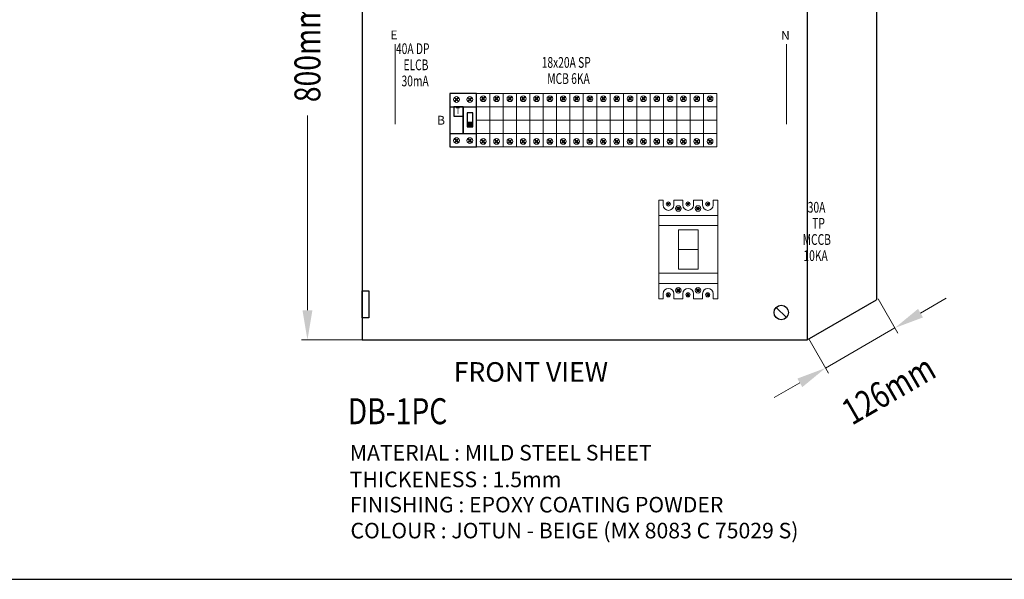
# Model space of a CAD drawing. Units: inches. Extents: x -15604 to 251471, y 189641 to 536085.
# Drawn here: x -6118 to 3367, y 334794 to 340185 of the extents above; entities that cross this region are included whole.
import ezdxf
from ezdxf.enums import TextEntityAlignment as Align

# ---------------------------------------------------------------- set-up
doc = ezdxf.new("R2010")
doc.units = ezdxf.units.IN
doc.header["$LTSCALE"] = 200
doc.header["$MEASUREMENT"] = 0
doc.linetypes.add('HIDDEN', pattern=[0.375, 0.25, -0.125])
for name, color, linetype in [('110', 110, 'Continuous'), ('HL', 3, 'Continuous'), ('SCREW', 7, 'Continuous'), ('TBLK', 8, 'Continuous'), ('TEXT', 7, 'Continuous')]:
    doc.layers.add(name, color=color, linetype=linetype)
doc.styles.add('ROMANS', font='romans.shx', dxfattribs={"width": 0.8})
doc.styles.add('ROMANS 0.7', font='romans.shx', dxfattribs={"width": 0.7})
doc.styles.add('ROMANS 0.8', font='romans.shx', dxfattribs={"width": 0.8})

msp = doc.modelspace()

# ---------------------------------------------------------------- hatches: boundary and pattern name
at = {"layer": 'TEXT'}
msp.add_hatch(color=3, dxfattribs=at).paths.add_polyline_path([(-1808.4, 339153.9), (-1753.1, 339153.9), (-1753.1, 339192.9), (-1808.4, 339192.9)])

# ---------------------------------------------------------------- linework, layer by layer
at = {"lineweight": 20}
for p, q in [((-2502.7, 339948.8), (-2502.7, 339178.7)), ((1268.5, 339948.8), (1268.5, 339178.7)), ((-1717.2, 339089.3), (-1717.2, 339346.4)), ((-1717.2, 339346.4), (-1588.7, 339346.4)), ((-1588.7, 339346.4), (-1588.7, 339089.3)), ((-1588.7, 339089.3), (-1588.7, 339346.4)), ((-1588.7, 339346.4), (-1460.1, 339346.4)), ((-1460.1, 339089.3), (-1460.1, 339346.4)), ((-1460.1, 339346.4), (-1331.5, 339346.4)), ((-1460.1, 339346.4), (-1460.1, 339089.3)), ((-1331.5, 339089.3), (-1331.5, 339346.4)), ((-1331.5, 339346.4), (-1203, 339346.4)), ((-1331.5, 339346.4), (-1331.5, 339089.3)), ((-1203, 339346.4), (-1203, 339089.3)), ((-1203, 339089.3), (-1203, 339346.4)), ((-1203, 339346.4), (-1074.4, 339346.4)), ((-1074.4, 339089.3), (-1074.4, 339346.4)), ((-1074.4, 339346.4), (-945.9, 339346.4)), ((-1074.4, 339346.4), (-1074.4, 339089.3)), ((-945.9, 339089.3), (-945.9, 339346.4)), ((-945.9, 339346.4), (-817.3, 339346.4)), ((-945.9, 339346.4), (-945.9, 339089.3)), ((-817.3, 339346.4), (-817.3, 339089.3)), ((-817.3, 339089.3), (-817.3, 339346.4)), ((-817.3, 339346.4), (-688.7, 339346.4)), ((-688.7, 339089.3), (-688.7, 339346.4)), ((-688.7, 339346.4), (-560.2, 339346.4)), ((-688.7, 339346.4), (-688.7, 339089.3)), ((-560.2, 339346.4), (-560.2, 339089.3)), ((-560.2, 339089.3), (-560.2, 339346.4)), ((-560.2, 339346.4), (-431.6, 339346.4)), ((-431.6, 339089.3), (-431.6, 339346.4)), ((-431.6, 339346.4), (-303, 339346.4)), ((-431.6, 339346.4), (-431.6, 339089.3)), ((-303, 339346.4), (-303, 339089.3)), ((-303, 339089.3), (-303, 339346.4)), ((-303, 339346.4), (-174.5, 339346.4)), ((-174.5, 339089.3), (-174.5, 339346.4)), ((-174.5, 339346.4), (-45.9, 339346.4)), ((-174.5, 339346.4), (-174.5, 339089.3)), ((-45.9, 339346.4), (-45.9, 339089.3)), ((-45.9, 339089.3), (-45.9, 339346.4)), ((-45.9, 339346.4), (82.6, 339346.4)), ((82.6, 339089.3), (82.6, 339346.4)), ((82.6, 339346.4), (211.2, 339346.4)), ((82.6, 339346.4), (82.6, 339089.3)), ((211.2, 339346.4), (211.2, 339089.3)), ((211.2, 339089.3), (211.2, 339346.4)), ((211.2, 339346.4), (339.8, 339346.4)), ((339.8, 339089.3), (339.8, 339346.4)), ((339.8, 339346.4), (468.3, 339346.4)), ((339.8, 339346.4), (339.8, 339089.3)), ((468.3, 339346.4), (468.3, 339089.3)), ((468.3, 339089.3), (468.3, 339346.4)), ((468.3, 339346.4), (596.9, 339346.4)), ((596.9, 339346.4), (596.9, 339089.3)), ((-1588.7, 339217.8), (-1717.2, 339217.8)), ((-1460.1, 339217.8), (-1588.7, 339217.8)), ((-1331.5, 339217.8), (-1460.1, 339217.8)), ((-1203, 339217.8), (-1331.5, 339217.8)), ((-1074.4, 339217.8), (-1203, 339217.8)), ((-945.9, 339217.8), (-1074.4, 339217.8)), ((-817.3, 339217.8), (-945.9, 339217.8)), ((-688.7, 339217.8), (-817.3, 339217.8)), ((-560.2, 339217.8), (-688.7, 339217.8)), ((-431.6, 339217.8), (-560.2, 339217.8)), ((-303, 339217.8), (-431.6, 339217.8)), ((-174.5, 339217.8), (-303, 339217.8)), ((-45.9, 339217.8), (-174.5, 339217.8)), ((82.6, 339217.8), (-45.9, 339217.8)), ((211.2, 339217.8), (82.6, 339217.8)), ((339.8, 339217.8), (211.2, 339217.8)), ((468.3, 339217.8), (339.8, 339217.8)), ((596.9, 339217.8), (468.3, 339217.8)), ((-1588.7, 339089.3), (-1717.2, 339089.3)), ((-1460.1, 339089.3), (-1588.7, 339089.3)), ((-1331.5, 339089.3), (-1460.1, 339089.3)), ((-1203, 339089.3), (-1331.5, 339089.3)), ((-1074.4, 339089.3), (-1203, 339089.3)), ((-945.9, 339089.3), (-1074.4, 339089.3)), ((-817.3, 339089.3), (-945.9, 339089.3)), ((-688.7, 339089.3), (-817.3, 339089.3)), ((-560.2, 339089.3), (-688.7, 339089.3)), ((-431.6, 339089.3), (-560.2, 339089.3)), ((-303, 339089.3), (-431.6, 339089.3)), ((-174.5, 339089.3), (-303, 339089.3)), ((-45.9, 339089.3), (-174.5, 339089.3)), ((82.6, 339089.3), (-45.9, 339089.3)), ((211.2, 339089.3), (82.6, 339089.3)), ((339.8, 339089.3), (211.2, 339089.3)), ((468.3, 339089.3), (339.8, 339089.3)), ((596.9, 339089.3), (468.3, 339089.3)), ((417, 338161.9), (227.1, 338161.9)), ((227.1, 338161.9), (227.1, 337782.3)), ((417, 337782.3), (417, 338161.9)), ((417, 337972.1), (227.1, 337972.1)), ((227.1, 337782.3), (417, 337782.3))]:
    msp.add_line(p, q, dxfattribs=at)
at = {"layer": '110', "color": 51}
for p, q in [((2134.6, 343199.7), (2134.6, 337485.8)), ((-2818.8, 342814), (-2818.8, 337100.1)), ((1466.6, 342814), (1466.6, 337100.1)), ((-2818.8, 337571.5), (-2754.5, 337571.5)), ((-2818.8, 337314.4), (-2818.8, 337571.5)), ((-2754.5, 337571.5), (-2754.5, 337314.4)), ((1466.6, 337100.1), (2134.6, 337485.8)), ((-2754.5, 337314.4), (-2818.8, 337314.4)), ((-2818.8, 337100.1), (1466.6, 337100.1)), ((-2818.8, 337100.1), (1466.6, 337100.1))]:
    msp.add_line(p, q, dxfattribs=at)
at = {"layer": '110', "lineweight": 20}
for p, q in [((-3346.5, 337385.8), (-3346.5, 339261.9)), ((-2540.3, 337100.1), (-3403.6, 337100.1))]:
    msp.add_line(p, q, dxfattribs=at)
at = {"layer": '110', "color": 200, "lineweight": 20}
for p, q in [((2150.9, 337495.1), (2341, 337165.9)), ((2559.8, 337358.2), (2807.2, 337501)), ((1644.4, 336829.6), (2312.4, 337215.3)), ((1482.9, 337109.4), (1672.9, 336780.2)), ((1397, 336686.8), (1149.5, 336544))]:
    msp.add_line(p, q, dxfattribs=at)
for points in [[(2536, 337399.4), (2583.6, 337316.9), (2312.4, 337215.3)], [(1373.1, 336728), (1420.8, 336645.6), (1644.4, 336829.6)]]:
    msp.add_solid(points, dxfattribs=at)
at = {"layer": '110'}
msp.add_solid([(-3394.1, 337385.8), (-3298.9, 337385.8), (-3346.5, 337100.1)], dxfattribs=at)
at = {"layer": 'HL', "linetype": 'HIDDEN', "ltscale": 40}
for p, q in [((-1717.2, 339474.9), (-1974.4, 339474.9)), ((-1974.4, 339474.9), (-1974.4, 338960.7)), ((-1717.2, 338960.7), (-1717.2, 339474.9)), ((-1974.4, 338960.7), (-1717.2, 338960.7))]:
    msp.add_line(p, q, dxfattribs=at)
at = {"layer": 'HL', "linetype": 'HIDDEN', "lineweight": 20, "ltscale": 40}
for p, q in [((-1588.7, 339474.9), (-1717.2, 339474.9)), ((-1717.2, 339474.9), (-1717.2, 338960.7)), ((-1588.7, 338960.7), (-1588.7, 339474.9)), ((-1460.1, 339474.9), (-1588.7, 339474.9)), ((-1588.7, 339474.9), (-1588.7, 338960.7)), ((-1331.5, 339474.9), (-1460.1, 339474.9)), ((-1460.1, 339474.9), (-1460.1, 338960.7)), ((-1460.1, 338960.7), (-1460.1, 339474.9)), ((-1203, 339474.9), (-1331.5, 339474.9)), ((-1331.5, 339474.9), (-1331.5, 338960.7)), ((-1331.5, 338960.7), (-1331.5, 339474.9)), ((-1203, 338960.7), (-1203, 339474.9)), ((-1074.4, 339474.9), (-1203, 339474.9)), ((-1203, 339474.9), (-1203, 338960.7)), ((-945.9, 339474.9), (-1074.4, 339474.9)), ((-1074.4, 339474.9), (-1074.4, 338960.7)), ((-1074.4, 338960.7), (-1074.4, 339474.9)), ((-817.3, 339474.9), (-945.9, 339474.9)), ((-945.9, 339474.9), (-945.9, 338960.7)), ((-945.9, 338960.7), (-945.9, 339474.9)), ((-817.3, 338960.7), (-817.3, 339474.9)), ((-688.7, 339474.9), (-817.3, 339474.9)), ((-817.3, 339474.9), (-817.3, 338960.7)), ((-560.2, 339474.9), (-688.7, 339474.9)), ((-688.7, 339474.9), (-688.7, 338960.7)), ((-688.7, 338960.7), (-688.7, 339474.9)), ((-560.2, 338960.7), (-560.2, 339474.9)), ((-431.6, 339474.9), (-560.2, 339474.9)), ((-560.2, 339474.9), (-560.2, 338960.7)), ((-303, 339474.9), (-431.6, 339474.9)), ((-431.6, 339474.9), (-431.6, 338960.7)), ((-431.6, 338960.7), (-431.6, 339474.9)), ((-303, 338960.7), (-303, 339474.9)), ((-174.5, 339474.9), (-303, 339474.9)), ((-303, 339474.9), (-303, 338960.7)), ((-45.9, 339474.9), (-174.5, 339474.9)), ((-174.5, 339474.9), (-174.5, 338960.7)), ((-174.5, 338960.7), (-174.5, 339474.9)), ((-45.9, 338960.7), (-45.9, 339474.9)), ((82.6, 339474.9), (-45.9, 339474.9)), ((-45.9, 339474.9), (-45.9, 338960.7)), ((211.2, 339474.9), (82.6, 339474.9)), ((82.6, 339474.9), (82.6, 338960.7)), ((82.6, 338960.7), (82.6, 339474.9)), ((211.2, 338960.7), (211.2, 339474.9)), ((339.8, 339474.9), (211.2, 339474.9)), ((211.2, 339474.9), (211.2, 338960.7)), ((468.3, 339474.9), (339.8, 339474.9)), ((339.8, 339474.9), (339.8, 338960.7)), ((339.8, 338960.7), (339.8, 339474.9)), ((468.3, 338960.7), (468.3, 339474.9)), ((596.9, 339474.9), (468.3, 339474.9)), ((468.3, 339474.9), (468.3, 338960.7)), ((596.9, 338960.7), (596.9, 339474.9)), ((-1717.2, 338960.7), (-1588.7, 338960.7)), ((-1588.7, 338960.7), (-1460.1, 338960.7)), ((-1460.1, 338960.7), (-1331.5, 338960.7)), ((-1331.5, 338960.7), (-1203, 338960.7)), ((-1203, 338960.7), (-1074.4, 338960.7)), ((-1074.4, 338960.7), (-945.9, 338960.7)), ((-945.9, 338960.7), (-817.3, 338960.7)), ((-817.3, 338960.7), (-688.7, 338960.7)), ((-688.7, 338960.7), (-560.2, 338960.7)), ((-560.2, 338960.7), (-431.6, 338960.7)), ((-431.6, 338960.7), (-303, 338960.7)), ((-303, 338960.7), (-174.5, 338960.7)), ((-174.5, 338960.7), (-45.9, 338960.7)), ((-45.9, 338960.7), (82.6, 338960.7)), ((82.6, 338960.7), (211.2, 338960.7)), ((211.2, 338960.7), (339.8, 338960.7)), ((339.8, 338960.7), (468.3, 338960.7)), ((468.3, 338960.7), (596.9, 338960.7))]:
    msp.add_line(p, q, dxfattribs=at)
at = {"layer": 'HL', "color": 3, "lineweight": 20, "ltscale": 100}
for p, q in [((37.3, 338446.7), (81, 338446.7)), ((81, 338446.7), (81, 338398.9)), ((182.6, 338398.9), (182.6, 338446.7)), ((182.6, 338446.7), (270.6, 338446.7)), ((270.6, 338446.7), (270.6, 338398.9)), ((372.2, 338398.9), (372.2, 338446.7)), ((372.2, 338446.7), (460.9, 338446.7)), ((460.9, 338446.7), (460.9, 338398.9)), ((562.5, 338398.9), (562.5, 338446.7)), ((562.5, 338446.7), (606.8, 338446.7)), ((81, 337497.5), (37.3, 337497.5)), ((81, 337545.3), (81, 337497.5)), ((182.6, 337497.5), (182.6, 337545.3)), ((270.6, 337497.5), (182.6, 337497.5)), ((270.6, 337545.3), (270.6, 337497.5)), ((372.2, 337497.5), (372.2, 337545.3)), ((460.9, 337497.5), (372.2, 337497.5)), ((460.9, 337545.3), (460.9, 337497.5)), ((562.5, 337497.5), (562.5, 337545.3)), ((606.8, 337497.5), (562.5, 337497.5))]:
    msp.add_line(p, q, dxfattribs=at)
for centre, start, end in [((131.8, 338398.9), 180, 0), ((321.4, 338398.9), 180, 0), ((511.7, 338398.9), 180, 0), ((131.8, 337545.3), 0, 180), ((321.4, 337545.3), 0, 180), ((511.7, 337545.3), 0, 180)]:
    msp.add_arc(centre, 50.8, start, end, dxfattribs=at)
at = {"layer": 'SCREW'}
msp.add_line((1267.6, 337315.1), (1169.2, 337413.6), dxfattribs=at)
msp.add_circle((1218.4, 337364.4), 69.6, dxfattribs=at)
at = {"layer": 'TBLK', "color": 5}
msp.add_line((-15603.7, 334794.3), (64888.3, 334794.3), dxfattribs=at)
at = {"layer": 'TEXT', "color": 0, "lineweight": 20}
for p, q in [((-1913.9, 339415.9), (-1931.7, 339398.1)), ((-1931.7, 339398.1), (-1927.9, 339394.3)), ((-1927.9, 339394.3), (-1910.1, 339412.1)), ((-1919.4, 339429), (-1923.2, 339425.3)), ((-1923.2, 339425.3), (-1913.9, 339415.9)), ((-1910.1, 339419.7), (-1919.4, 339429)), ((-1892.5, 339437.3), (-1910.1, 339419.7)), ((-1910.1, 339412.1), (-1900.7, 339402.8)), ((-1906.3, 339415.9), (-1888.7, 339433.5)), ((-1896.9, 339406.6), (-1906.3, 339415.9)), ((-1900.7, 339402.8), (-1896.9, 339406.6)), ((-1888.7, 339433.5), (-1892.5, 339437.3)), ((-1785.3, 339415.9), (-1803.1, 339398.1)), ((-1803.1, 339398.1), (-1799.3, 339394.3)), ((-1799.3, 339394.3), (-1781.5, 339412.1)), ((-1790.8, 339429), (-1794.6, 339425.3)), ((-1794.6, 339425.3), (-1785.3, 339415.9)), ((-1781.5, 339419.7), (-1790.8, 339429)), ((-1763.9, 339437.3), (-1781.5, 339419.7)), ((-1781.5, 339412.1), (-1772.1, 339402.8)), ((-1777.7, 339415.9), (-1760.1, 339433.5)), ((-1768.3, 339406.6), (-1777.7, 339415.9)), ((-1772.1, 339402.8), (-1768.3, 339406.6)), ((-1760.1, 339433.5), (-1763.9, 339437.3)), ((-1656.7, 339423.8), (-1674.6, 339406)), ((-1674.6, 339406), (-1670.8, 339402.2)), ((-1670.8, 339402.2), (-1652.9, 339420)), ((-1662.3, 339436.9), (-1666.1, 339433.1)), ((-1666.1, 339433.1), (-1656.7, 339423.8)), ((-1652.9, 339427.6), (-1662.3, 339436.9)), ((-1635.3, 339445.2), (-1652.9, 339427.6)), ((-1652.9, 339420), (-1643.6, 339410.6)), ((-1649.2, 339423.8), (-1631.6, 339441.4)), ((-1639.8, 339414.4), (-1649.2, 339423.8)), ((-1643.6, 339410.6), (-1639.8, 339414.4)), ((-1631.6, 339441.4), (-1635.3, 339445.2)), ((-1528.2, 339423.8), (-1546, 339406)), ((-1546, 339406), (-1542.2, 339402.2)), ((-1542.2, 339402.2), (-1524.4, 339420)), ((-1533.7, 339436.9), (-1537.5, 339433.1)), ((-1537.5, 339433.1), (-1528.2, 339423.8)), ((-1524.4, 339427.6), (-1533.7, 339436.9)), ((-1506.8, 339445.2), (-1524.4, 339427.6)), ((-1524.4, 339420), (-1515, 339410.6)), ((-1520.6, 339423.8), (-1503, 339441.4)), ((-1511.2, 339414.4), (-1520.6, 339423.8)), ((-1515, 339410.6), (-1511.2, 339414.4)), ((-1503, 339441.4), (-1506.8, 339445.2)), ((-1399.6, 339423.8), (-1417.4, 339406)), ((-1417.4, 339406), (-1413.7, 339402.2)), ((-1413.7, 339402.2), (-1395.8, 339420)), ((-1405.2, 339436.9), (-1408.9, 339433.1)), ((-1408.9, 339433.1), (-1399.6, 339423.8)), ((-1395.8, 339427.6), (-1405.2, 339436.9)), ((-1378.2, 339445.2), (-1395.8, 339427.6)), ((-1395.8, 339420), (-1386.4, 339410.6)), ((-1392, 339423.8), (-1374.4, 339441.4)), ((-1382.7, 339414.4), (-1392, 339423.8)), ((-1386.4, 339410.6), (-1382.7, 339414.4)), ((-1374.4, 339441.4), (-1378.2, 339445.2)), ((-1271.1, 339423.8), (-1288.9, 339406)), ((-1288.9, 339406), (-1285.1, 339402.2)), ((-1285.1, 339402.2), (-1267.3, 339420)), ((-1276.6, 339436.9), (-1280.4, 339433.1)), ((-1280.4, 339433.1), (-1271.1, 339423.8)), ((-1267.3, 339427.6), (-1276.6, 339436.9)), ((-1249.7, 339445.2), (-1267.3, 339427.6)), ((-1267.3, 339420), (-1257.9, 339410.6)), ((-1263.5, 339423.8), (-1245.9, 339441.4)), ((-1254.1, 339414.4), (-1263.5, 339423.8)), ((-1257.9, 339410.6), (-1254.1, 339414.4)), ((-1245.9, 339441.4), (-1249.7, 339445.2)), ((-1142.5, 339423.8), (-1160.3, 339406)), ((-1160.3, 339406), (-1156.5, 339402.2)), ((-1156.5, 339402.2), (-1138.7, 339420)), ((-1148, 339436.9), (-1151.8, 339433.1)), ((-1151.8, 339433.1), (-1142.5, 339423.8)), ((-1138.7, 339427.6), (-1148, 339436.9)), ((-1121.1, 339445.2), (-1138.7, 339427.6)), ((-1138.7, 339420), (-1129.3, 339410.6)), ((-1134.9, 339423.8), (-1117.3, 339441.4)), ((-1125.5, 339414.4), (-1134.9, 339423.8)), ((-1129.3, 339410.6), (-1125.5, 339414.4)), ((-1117.3, 339441.4), (-1121.1, 339445.2)), ((-1013.9, 339423.8), (-1031.8, 339406)), ((-1031.8, 339406), (-1028, 339402.2)), ((-1028, 339402.2), (-1010.1, 339420)), ((-1019.5, 339436.9), (-1023.3, 339433.1)), ((-1023.3, 339433.1), (-1013.9, 339423.8)), ((-1010.1, 339427.6), (-1019.5, 339436.9)), ((-992.5, 339445.2), (-1010.1, 339427.6)), ((-1010.1, 339420), (-1000.8, 339410.6)), ((-1006.3, 339423.8), (-988.7, 339441.4)), ((-997, 339414.4), (-1006.3, 339423.8)), ((-1000.8, 339410.6), (-997, 339414.4)), ((-988.7, 339441.4), (-992.5, 339445.2)), ((-885.4, 339423.8), (-903.2, 339406)), ((-903.2, 339406), (-899.4, 339402.2)), ((-899.4, 339402.2), (-881.6, 339420)), ((-890.9, 339436.9), (-894.7, 339433.1)), ((-894.7, 339433.1), (-885.4, 339423.8)), ((-881.6, 339427.6), (-890.9, 339436.9)), ((-864, 339445.2), (-881.6, 339427.6)), ((-881.6, 339420), (-872.2, 339410.6)), ((-877.8, 339423.8), (-860.2, 339441.4)), ((-868.4, 339414.4), (-877.8, 339423.8)), ((-872.2, 339410.6), (-868.4, 339414.4)), ((-860.2, 339441.4), (-864, 339445.2)), ((-756.8, 339423.8), (-774.6, 339406)), ((-774.6, 339406), (-770.8, 339402.2)), ((-770.8, 339402.2), (-753, 339420)), ((-762.3, 339436.9), (-766.1, 339433.1)), ((-766.1, 339433.1), (-756.8, 339423.8)), ((-753, 339427.6), (-762.3, 339436.9)), ((-735.4, 339445.2), (-753, 339427.6)), ((-753, 339420), (-743.6, 339410.6)), ((-749.2, 339423.8), (-731.6, 339441.4)), ((-739.8, 339414.4), (-749.2, 339423.8)), ((-743.6, 339410.6), (-739.8, 339414.4)), ((-731.6, 339441.4), (-735.4, 339445.2)), ((-628.2, 339423.8), (-646.1, 339406)), ((-646.1, 339406), (-642.3, 339402.2)), ((-642.3, 339402.2), (-624.4, 339420)), ((-633.8, 339436.9), (-637.6, 339433.1)), ((-637.6, 339433.1), (-628.2, 339423.8)), ((-624.4, 339427.6), (-633.8, 339436.9)), ((-606.8, 339445.2), (-624.4, 339427.6)), ((-624.4, 339420), (-615.1, 339410.6)), ((-620.7, 339423.8), (-603.1, 339441.4)), ((-611.3, 339414.4), (-620.7, 339423.8)), ((-615.1, 339410.6), (-611.3, 339414.4)), ((-603.1, 339441.4), (-606.8, 339445.2)), ((-499.7, 339423.8), (-517.5, 339406)), ((-517.5, 339406), (-513.7, 339402.2)), ((-513.7, 339402.2), (-495.9, 339420)), ((-505.2, 339436.9), (-509, 339433.1)), ((-509, 339433.1), (-499.7, 339423.8)), ((-495.9, 339427.6), (-505.2, 339436.9)), ((-478.3, 339445.2), (-495.9, 339427.6)), ((-495.9, 339420), (-486.5, 339410.6)), ((-492.1, 339423.8), (-474.5, 339441.4)), ((-482.7, 339414.4), (-492.1, 339423.8)), ((-486.5, 339410.6), (-482.7, 339414.4)), ((-474.5, 339441.4), (-478.3, 339445.2)), ((-371.1, 339423.8), (-388.9, 339406)), ((-388.9, 339406), (-385.2, 339402.2)), ((-385.2, 339402.2), (-367.3, 339420)), ((-376.7, 339436.9), (-380.4, 339433.1)), ((-380.4, 339433.1), (-371.1, 339423.8)), ((-367.3, 339427.6), (-376.7, 339436.9)), ((-349.7, 339445.2), (-367.3, 339427.6)), ((-367.3, 339420), (-357.9, 339410.6)), ((-363.5, 339423.8), (-345.9, 339441.4)), ((-354.2, 339414.4), (-363.5, 339423.8)), ((-357.9, 339410.6), (-354.2, 339414.4)), ((-345.9, 339441.4), (-349.7, 339445.2)), ((-242.6, 339423.8), (-260.4, 339406)), ((-260.4, 339406), (-256.6, 339402.2)), ((-256.6, 339402.2), (-238.8, 339420)), ((-248.1, 339436.9), (-251.9, 339433.1)), ((-251.9, 339433.1), (-242.6, 339423.8)), ((-238.8, 339427.6), (-248.1, 339436.9)), ((-221.2, 339445.2), (-238.8, 339427.6)), ((-238.8, 339420), (-229.4, 339410.6)), ((-235, 339423.8), (-217.4, 339441.4)), ((-225.6, 339414.4), (-235, 339423.8)), ((-229.4, 339410.6), (-225.6, 339414.4)), ((-217.4, 339441.4), (-221.2, 339445.2)), ((-114, 339423.8), (-131.8, 339406)), ((-131.8, 339406), (-128, 339402.2)), ((-128, 339402.2), (-110.2, 339420)), ((-119.5, 339436.9), (-123.3, 339433.1)), ((-123.3, 339433.1), (-114, 339423.8)), ((-110.2, 339427.6), (-119.5, 339436.9)), ((-92.6, 339445.2), (-110.2, 339427.6)), ((-110.2, 339420), (-100.8, 339410.6)), ((-106.4, 339423.8), (-88.8, 339441.4)), ((-97, 339414.4), (-106.4, 339423.8)), ((-100.8, 339410.6), (-97, 339414.4)), ((-88.8, 339441.4), (-92.6, 339445.2)), ((14.6, 339423.8), (-3.3, 339406)), ((-3.3, 339406), (0.5, 339402.2)), ((0.5, 339402.2), (18.4, 339420)), ((9, 339436.9), (5.2, 339433.1)), ((5.2, 339433.1), (14.6, 339423.8)), ((18.4, 339427.6), (9, 339436.9)), ((36, 339445.2), (18.4, 339427.6)), ((18.4, 339420), (27.7, 339410.6)), ((22.2, 339423.8), (39.8, 339441.4)), ((31.5, 339414.4), (22.2, 339423.8)), ((27.7, 339410.6), (31.5, 339414.4)), ((39.8, 339441.4), (36, 339445.2)), ((143.1, 339423.8), (125.3, 339406)), ((125.3, 339406), (129.1, 339402.2)), ((129.1, 339402.2), (146.9, 339420)), ((137.6, 339436.9), (133.8, 339433.1)), ((133.8, 339433.1), (143.1, 339423.8)), ((146.9, 339427.6), (137.6, 339436.9)), ((164.5, 339445.2), (146.9, 339427.6)), ((146.9, 339420), (156.3, 339410.6)), ((150.7, 339423.8), (168.3, 339441.4)), ((160.1, 339414.4), (150.7, 339423.8)), ((156.3, 339410.6), (160.1, 339414.4)), ((168.3, 339441.4), (164.5, 339445.2)), ((271.7, 339423.8), (253.9, 339406)), ((253.9, 339406), (257.7, 339402.2)), ((257.7, 339402.2), (275.5, 339420)), ((266.2, 339436.9), (262.4, 339433.1)), ((262.4, 339433.1), (271.7, 339423.8)), ((275.5, 339427.6), (266.2, 339436.9)), ((293.1, 339445.2), (275.5, 339427.6)), ((275.5, 339420), (284.9, 339410.6)), ((279.3, 339423.8), (296.9, 339441.4)), ((288.7, 339414.4), (279.3, 339423.8)), ((284.9, 339410.6), (288.7, 339414.4)), ((296.9, 339441.4), (293.1, 339445.2)), ((400.3, 339423.8), (382.4, 339406)), ((382.4, 339406), (386.2, 339402.2)), ((386.2, 339402.2), (404.1, 339420)), ((394.7, 339436.9), (390.9, 339433.1)), ((390.9, 339433.1), (400.3, 339423.8)), ((404.1, 339427.6), (394.7, 339436.9)), ((421.7, 339445.2), (404.1, 339427.6)), ((404.1, 339420), (413.4, 339410.6)), ((407.8, 339423.8), (425.4, 339441.4)), ((417.2, 339414.4), (407.8, 339423.8)), ((413.4, 339410.6), (417.2, 339414.4)), ((425.4, 339441.4), (421.7, 339445.2)), ((528.8, 339423.8), (511, 339406)), ((511, 339406), (514.8, 339402.2)), ((514.8, 339402.2), (532.6, 339420)), ((523.3, 339436.9), (519.5, 339433.1)), ((519.5, 339433.1), (528.8, 339423.8)), ((532.6, 339427.6), (523.3, 339436.9)), ((550.2, 339445.2), (532.6, 339427.6)), ((532.6, 339420), (542, 339410.6)), ((536.4, 339423.8), (554, 339441.4)), ((545.8, 339414.4), (536.4, 339423.8)), ((542, 339410.6), (545.8, 339414.4)), ((554, 339441.4), (550.2, 339445.2)), ((-1931.7, 339037.5), (-1927.9, 339041.3)), ((-1913.9, 339019.7), (-1931.7, 339037.5)), ((-1927.9, 339041.3), (-1910.1, 339023.5)), ((-1923.2, 339010.4), (-1913.9, 339019.7)), ((-1919.4, 339006.6), (-1923.2, 339010.4)), ((-1910.1, 339015.9), (-1919.4, 339006.6)), ((-1910.1, 339023.5), (-1900.7, 339032.9)), ((-1892.5, 338998.3), (-1910.1, 339015.9)), ((-1896.9, 339029.1), (-1906.3, 339019.7)), ((-1906.3, 339019.7), (-1888.7, 339002.1)), ((-1900.7, 339032.9), (-1896.9, 339029.1)), ((-1888.7, 339002.1), (-1892.5, 338998.3)), ((-1803.1, 339037.5), (-1799.3, 339041.3)), ((-1785.3, 339019.7), (-1803.1, 339037.5)), ((-1799.3, 339041.3), (-1781.5, 339023.5)), ((-1794.6, 339010.4), (-1785.3, 339019.7)), ((-1790.8, 339006.6), (-1794.6, 339010.4)), ((-1781.5, 339015.9), (-1790.8, 339006.6)), ((-1781.5, 339023.5), (-1772.1, 339032.9)), ((-1763.9, 338998.3), (-1781.5, 339015.9)), ((-1768.3, 339029.1), (-1777.7, 339019.7)), ((-1777.7, 339019.7), (-1760.1, 339002.1)), ((-1772.1, 339032.9), (-1768.3, 339029.1)), ((-1760.1, 339002.1), (-1763.9, 338998.3)), ((-1674.6, 339029.7), (-1670.8, 339033.5)), ((-1656.7, 339011.8), (-1674.6, 339029.7)), ((-1670.8, 339033.5), (-1652.9, 339015.6)), ((-1666.1, 339002.5), (-1656.7, 339011.8)), ((-1662.3, 338998.7), (-1666.1, 339002.5)), ((-1652.9, 339008.1), (-1662.3, 338998.7)), ((-1652.9, 339015.6), (-1643.6, 339025)), ((-1635.3, 338990.5), (-1652.9, 339008.1)), ((-1639.8, 339021.2), (-1649.2, 339011.8)), ((-1649.2, 339011.8), (-1631.6, 338994.2)), ((-1643.6, 339025), (-1639.8, 339021.2)), ((-1546, 339029.7), (-1542.2, 339033.5)), ((-1528.2, 339011.8), (-1546, 339029.7)), ((-1542.2, 339033.5), (-1524.4, 339015.6)), ((-1537.5, 339002.5), (-1528.2, 339011.8)), ((-1533.7, 338998.7), (-1537.5, 339002.5)), ((-1524.4, 339008.1), (-1533.7, 338998.7)), ((-1524.4, 339015.6), (-1515, 339025)), ((-1506.8, 338990.5), (-1524.4, 339008.1)), ((-1511.2, 339021.2), (-1520.6, 339011.8)), ((-1520.6, 339011.8), (-1503, 338994.2)), ((-1515, 339025), (-1511.2, 339021.2)), ((-1417.4, 339029.7), (-1413.7, 339033.5)), ((-1399.6, 339011.8), (-1417.4, 339029.7)), ((-1413.7, 339033.5), (-1395.8, 339015.6)), ((-1408.9, 339002.5), (-1399.6, 339011.8)), ((-1405.2, 338998.7), (-1408.9, 339002.5)), ((-1395.8, 339008.1), (-1405.2, 338998.7)), ((-1395.8, 339015.6), (-1386.4, 339025)), ((-1378.2, 338990.5), (-1395.8, 339008.1)), ((-1382.7, 339021.2), (-1392, 339011.8)), ((-1392, 339011.8), (-1374.4, 338994.2)), ((-1386.4, 339025), (-1382.7, 339021.2)), ((-1288.9, 339029.7), (-1285.1, 339033.5)), ((-1271.1, 339011.8), (-1288.9, 339029.7)), ((-1285.1, 339033.5), (-1267.3, 339015.6)), ((-1280.4, 339002.5), (-1271.1, 339011.8)), ((-1276.6, 338998.7), (-1280.4, 339002.5)), ((-1267.3, 339008.1), (-1276.6, 338998.7)), ((-1267.3, 339015.6), (-1257.9, 339025)), ((-1249.7, 338990.5), (-1267.3, 339008.1)), ((-1254.1, 339021.2), (-1263.5, 339011.8)), ((-1263.5, 339011.8), (-1245.9, 338994.2)), ((-1257.9, 339025), (-1254.1, 339021.2)), ((-1160.3, 339029.7), (-1156.5, 339033.5)), ((-1142.5, 339011.8), (-1160.3, 339029.7)), ((-1156.5, 339033.5), (-1138.7, 339015.6)), ((-1151.8, 339002.5), (-1142.5, 339011.8)), ((-1148, 338998.7), (-1151.8, 339002.5)), ((-1138.7, 339008.1), (-1148, 338998.7)), ((-1138.7, 339015.6), (-1129.3, 339025)), ((-1121.1, 338990.5), (-1138.7, 339008.1)), ((-1125.5, 339021.2), (-1134.9, 339011.8)), ((-1134.9, 339011.8), (-1117.3, 338994.2)), ((-1129.3, 339025), (-1125.5, 339021.2)), ((-1031.8, 339029.7), (-1028, 339033.5)), ((-1013.9, 339011.8), (-1031.8, 339029.7)), ((-1028, 339033.5), (-1010.1, 339015.6)), ((-1023.3, 339002.5), (-1013.9, 339011.8)), ((-1019.5, 338998.7), (-1023.3, 339002.5)), ((-1010.1, 339008.1), (-1019.5, 338998.7)), ((-1010.1, 339015.6), (-1000.8, 339025)), ((-992.5, 338990.5), (-1010.1, 339008.1)), ((-997, 339021.2), (-1006.3, 339011.8)), ((-1006.3, 339011.8), (-988.7, 338994.2)), ((-1000.8, 339025), (-997, 339021.2)), ((-903.2, 339029.7), (-899.4, 339033.5)), ((-885.4, 339011.8), (-903.2, 339029.7)), ((-899.4, 339033.5), (-881.6, 339015.6)), ((-894.7, 339002.5), (-885.4, 339011.8)), ((-890.9, 338998.7), (-894.7, 339002.5)), ((-881.6, 339008.1), (-890.9, 338998.7)), ((-881.6, 339015.6), (-872.2, 339025)), ((-864, 338990.5), (-881.6, 339008.1)), ((-868.4, 339021.2), (-877.8, 339011.8)), ((-877.8, 339011.8), (-860.2, 338994.2)), ((-872.2, 339025), (-868.4, 339021.2)), ((-774.6, 339029.7), (-770.8, 339033.5)), ((-756.8, 339011.8), (-774.6, 339029.7)), ((-770.8, 339033.5), (-753, 339015.6)), ((-766.1, 339002.5), (-756.8, 339011.8)), ((-762.3, 338998.7), (-766.1, 339002.5)), ((-753, 339008.1), (-762.3, 338998.7)), ((-753, 339015.6), (-743.6, 339025)), ((-735.4, 338990.5), (-753, 339008.1)), ((-739.8, 339021.2), (-749.2, 339011.8)), ((-749.2, 339011.8), (-731.6, 338994.2)), ((-743.6, 339025), (-739.8, 339021.2)), ((-646.1, 339029.7), (-642.3, 339033.5)), ((-628.2, 339011.8), (-646.1, 339029.7)), ((-642.3, 339033.5), (-624.4, 339015.6)), ((-637.6, 339002.5), (-628.2, 339011.8)), ((-633.8, 338998.7), (-637.6, 339002.5)), ((-624.4, 339008.1), (-633.8, 338998.7)), ((-624.4, 339015.6), (-615.1, 339025)), ((-606.8, 338990.5), (-624.4, 339008.1)), ((-611.3, 339021.2), (-620.7, 339011.8)), ((-620.7, 339011.8), (-603.1, 338994.2)), ((-615.1, 339025), (-611.3, 339021.2)), ((-517.5, 339029.7), (-513.7, 339033.5)), ((-499.7, 339011.8), (-517.5, 339029.7)), ((-513.7, 339033.5), (-495.9, 339015.6)), ((-509, 339002.5), (-499.7, 339011.8)), ((-505.2, 338998.7), (-509, 339002.5)), ((-495.9, 339008.1), (-505.2, 338998.7)), ((-495.9, 339015.6), (-486.5, 339025)), ((-478.3, 338990.5), (-495.9, 339008.1)), ((-482.7, 339021.2), (-492.1, 339011.8)), ((-492.1, 339011.8), (-474.5, 338994.2)), ((-486.5, 339025), (-482.7, 339021.2)), ((-388.9, 339029.7), (-385.2, 339033.5)), ((-371.1, 339011.8), (-388.9, 339029.7)), ((-385.2, 339033.5), (-367.3, 339015.6)), ((-380.4, 339002.5), (-371.1, 339011.8)), ((-376.7, 338998.7), (-380.4, 339002.5)), ((-367.3, 339008.1), (-376.7, 338998.7)), ((-367.3, 339015.6), (-357.9, 339025)), ((-349.7, 338990.5), (-367.3, 339008.1)), ((-354.2, 339021.2), (-363.5, 339011.8)), ((-363.5, 339011.8), (-345.9, 338994.2)), ((-357.9, 339025), (-354.2, 339021.2)), ((-260.4, 339029.7), (-256.6, 339033.5)), ((-242.6, 339011.8), (-260.4, 339029.7)), ((-256.6, 339033.5), (-238.8, 339015.6)), ((-251.9, 339002.5), (-242.6, 339011.8)), ((-248.1, 338998.7), (-251.9, 339002.5)), ((-238.8, 339008.1), (-248.1, 338998.7)), ((-238.8, 339015.6), (-229.4, 339025)), ((-221.2, 338990.5), (-238.8, 339008.1)), ((-225.6, 339021.2), (-235, 339011.8)), ((-235, 339011.8), (-217.4, 338994.2)), ((-229.4, 339025), (-225.6, 339021.2)), ((-131.8, 339029.7), (-128, 339033.5)), ((-114, 339011.8), (-131.8, 339029.7)), ((-128, 339033.5), (-110.2, 339015.6)), ((-123.3, 339002.5), (-114, 339011.8)), ((-119.5, 338998.7), (-123.3, 339002.5)), ((-110.2, 339008.1), (-119.5, 338998.7)), ((-110.2, 339015.6), (-100.8, 339025)), ((-92.6, 338990.5), (-110.2, 339008.1)), ((-97, 339021.2), (-106.4, 339011.8)), ((-106.4, 339011.8), (-88.8, 338994.2)), ((-100.8, 339025), (-97, 339021.2)), ((-3.3, 339029.7), (0.5, 339033.5)), ((14.6, 339011.8), (-3.3, 339029.7)), ((0.5, 339033.5), (18.4, 339015.6)), ((5.2, 339002.5), (14.6, 339011.8)), ((9, 338998.7), (5.2, 339002.5)), ((18.4, 339008.1), (9, 338998.7)), ((18.4, 339015.6), (27.7, 339025)), ((36, 338990.5), (18.4, 339008.1)), ((31.5, 339021.2), (22.2, 339011.8)), ((22.2, 339011.8), (39.8, 338994.2)), ((27.7, 339025), (31.5, 339021.2)), ((125.3, 339029.7), (129.1, 339033.5)), ((143.1, 339011.8), (125.3, 339029.7)), ((129.1, 339033.5), (146.9, 339015.6)), ((133.8, 339002.5), (143.1, 339011.8)), ((137.6, 338998.7), (133.8, 339002.5)), ((146.9, 339008.1), (137.6, 338998.7)), ((146.9, 339015.6), (156.3, 339025)), ((164.5, 338990.5), (146.9, 339008.1)), ((160.1, 339021.2), (150.7, 339011.8)), ((150.7, 339011.8), (168.3, 338994.2)), ((156.3, 339025), (160.1, 339021.2)), ((253.9, 339029.7), (257.7, 339033.5)), ((271.7, 339011.8), (253.9, 339029.7)), ((257.7, 339033.5), (275.5, 339015.6)), ((262.4, 339002.5), (271.7, 339011.8)), ((266.2, 338998.7), (262.4, 339002.5)), ((275.5, 339008.1), (266.2, 338998.7)), ((275.5, 339015.6), (284.9, 339025)), ((293.1, 338990.5), (275.5, 339008.1)), ((288.7, 339021.2), (279.3, 339011.8)), ((279.3, 339011.8), (296.9, 338994.2)), ((284.9, 339025), (288.7, 339021.2)), ((382.4, 339029.7), (386.2, 339033.5)), ((400.3, 339011.8), (382.4, 339029.7)), ((386.2, 339033.5), (404.1, 339015.6)), ((390.9, 339002.5), (400.3, 339011.8)), ((394.7, 338998.7), (390.9, 339002.5)), ((404.1, 339008.1), (394.7, 338998.7)), ((404.1, 339015.6), (413.4, 339025)), ((421.7, 338990.5), (404.1, 339008.1)), ((417.2, 339021.2), (407.8, 339011.8)), ((407.8, 339011.8), (425.4, 338994.2)), ((413.4, 339025), (417.2, 339021.2)), ((511, 339029.7), (514.8, 339033.5)), ((528.8, 339011.8), (511, 339029.7)), ((514.8, 339033.5), (532.6, 339015.6)), ((519.5, 339002.5), (528.8, 339011.8)), ((523.3, 338998.7), (519.5, 339002.5)), ((532.6, 339008.1), (523.3, 338998.7)), ((532.6, 339015.6), (542, 339025)), ((550.2, 338990.5), (532.6, 339008.1)), ((545.8, 339021.2), (536.4, 339011.8)), ((536.4, 339011.8), (554, 338994.2)), ((542, 339025), (545.8, 339021.2)), ((-1631.6, 338994.2), (-1635.3, 338990.5)), ((-1503, 338994.2), (-1506.8, 338990.5)), ((-1374.4, 338994.2), (-1378.2, 338990.5)), ((-1245.9, 338994.2), (-1249.7, 338990.5)), ((-1117.3, 338994.2), (-1121.1, 338990.5)), ((-988.7, 338994.2), (-992.5, 338990.5)), ((-860.2, 338994.2), (-864, 338990.5)), ((-731.6, 338994.2), (-735.4, 338990.5)), ((-603.1, 338994.2), (-606.8, 338990.5)), ((-474.5, 338994.2), (-478.3, 338990.5)), ((-345.9, 338994.2), (-349.7, 338990.5)), ((-217.4, 338994.2), (-221.2, 338990.5)), ((-88.8, 338994.2), (-92.6, 338990.5)), ((39.8, 338994.2), (36, 338990.5)), ((168.3, 338994.2), (164.5, 338990.5)), ((296.9, 338994.2), (293.1, 338990.5)), ((425.4, 338994.2), (421.7, 338990.5)), ((554, 338994.2), (550.2, 338990.5)), ((127.1, 338409.3), (114.3, 338396.5)), ((114.3, 338396.5), (117, 338393.7)), ((117, 338393.7), (129.9, 338406.6)), ((123.1, 338418.8), (120.4, 338416)), ((120.4, 338416), (127.1, 338409.3)), ((129.9, 338412), (123.1, 338418.8)), ((142.5, 338424.7), (129.9, 338412)), ((129.9, 338406.6), (136.6, 338399.8)), ((132.6, 338409.3), (145.3, 338422)), ((139.4, 338402.6), (132.6, 338409.3)), ((136.6, 338399.8), (139.4, 338402.6)), ((145.3, 338422), (142.5, 338424.7)), ((224.8, 338366.4), (215.8, 338357.4)), ((215.8, 338357.4), (217.7, 338355.5)), ((217.7, 338355.5), (226.7, 338364.5)), ((222, 338373), (220.1, 338371.1)), ((220.1, 338371.1), (224.8, 338366.4)), ((226.7, 338368.3), (222, 338373)), ((235.6, 338377.2), (226.7, 338368.3)), ((226.7, 338364.5), (231.4, 338359.8)), ((228.6, 338366.4), (237.5, 338375.3)), ((233.3, 338361.7), (228.6, 338366.4)), ((231.4, 338359.8), (233.3, 338361.7)), ((237.5, 338375.3), (235.6, 338377.2)), ((316.7, 338409.3), (303.9, 338396.5)), ((303.9, 338396.5), (306.6, 338393.7)), ((306.6, 338393.7), (319.5, 338406.6)), ((312.8, 338418.8), (310, 338416)), ((310, 338416), (316.7, 338409.3)), ((319.5, 338412), (312.8, 338418.8)), ((332.2, 338424.7), (319.5, 338412)), ((319.5, 338406.6), (326.2, 338399.8)), ((322.2, 338409.3), (334.9, 338422)), ((329, 338402.6), (322.2, 338409.3)), ((326.2, 338399.8), (329, 338402.6)), ((334.9, 338422), (332.2, 338424.7)), ((414.7, 338366.4), (405.7, 338357.4)), ((405.7, 338357.4), (407.6, 338355.5)), ((407.6, 338355.5), (416.6, 338364.5)), ((411.9, 338373), (410, 338371.1)), ((410, 338371.1), (414.7, 338366.4)), ((416.6, 338368.3), (411.9, 338373)), ((425.5, 338377.2), (416.6, 338368.3)), ((416.6, 338364.5), (421.4, 338359.8)), ((418.5, 338366.4), (427.4, 338375.3)), ((423.3, 338361.7), (418.5, 338366.4)), ((421.4, 338359.8), (423.3, 338361.7)), ((427.4, 338375.3), (425.5, 338377.2)), ((507, 338409.3), (494.2, 338396.5)), ((494.2, 338396.5), (496.9, 338393.7)), ((496.9, 338393.7), (509.7, 338406.6)), ((503, 338418.8), (500.3, 338416)), ((500.3, 338416), (507, 338409.3)), ((509.7, 338412), (503, 338418.8)), ((522.4, 338424.7), (509.7, 338412)), ((509.7, 338406.6), (516.5, 338399.8)), ((512.5, 338409.3), (525.2, 338422)), ((519.2, 338402.6), (512.5, 338409.3)), ((516.5, 338399.8), (519.2, 338402.6)), ((525.2, 338422), (522.4, 338424.7)), ((215.8, 337586.8), (217.7, 337588.7)), ((224.8, 337577.8), (215.8, 337586.8)), ((217.7, 337588.7), (226.7, 337579.7)), ((226.7, 337579.7), (231.4, 337584.5)), ((233.3, 337582.6), (228.6, 337577.8)), ((231.4, 337584.5), (233.3, 337582.6)), ((405.7, 337586.8), (407.6, 337588.7)), ((414.7, 337577.8), (405.7, 337586.8)), ((407.6, 337588.7), (416.6, 337579.7)), ((416.6, 337579.7), (421.4, 337584.5)), ((423.3, 337582.6), (418.5, 337577.8)), ((421.4, 337584.5), (423.3, 337582.6)), ((114.3, 337547.8), (117, 337550.5)), ((127.1, 337534.9), (114.3, 337547.8)), ((117, 337550.5), (129.9, 337537.6)), ((120.4, 337528.2), (127.1, 337534.9)), ((123.1, 337525.5), (120.4, 337528.2)), ((129.9, 337532.2), (123.1, 337525.5)), ((129.9, 337537.6), (136.6, 337544.4)), ((142.5, 337519.5), (129.9, 337532.2)), ((139.4, 337541.7), (132.6, 337534.9)), ((132.6, 337534.9), (145.3, 337522.2)), ((136.6, 337544.4), (139.4, 337541.7)), ((145.3, 337522.2), (142.5, 337519.5)), ((220.1, 337573.1), (224.8, 337577.8)), ((222, 337571.2), (220.1, 337573.1)), ((226.7, 337575.9), (222, 337571.2)), ((235.6, 337567), (226.7, 337575.9)), ((228.6, 337577.8), (237.5, 337568.9)), ((237.5, 337568.9), (235.6, 337567)), ((303.9, 337547.8), (306.6, 337550.5)), ((316.7, 337534.9), (303.9, 337547.8)), ((306.6, 337550.5), (319.5, 337537.6)), ((310, 337528.2), (316.7, 337534.9)), ((312.8, 337525.5), (310, 337528.2)), ((319.5, 337532.2), (312.8, 337525.5)), ((319.5, 337537.6), (326.2, 337544.4)), ((332.2, 337519.5), (319.5, 337532.2)), ((329, 337541.7), (322.2, 337534.9)), ((322.2, 337534.9), (334.9, 337522.2)), ((326.2, 337544.4), (329, 337541.7)), ((334.9, 337522.2), (332.2, 337519.5)), ((410, 337573.1), (414.7, 337577.8)), ((411.9, 337571.2), (410, 337573.1)), ((416.6, 337575.9), (411.9, 337571.2)), ((425.5, 337567), (416.6, 337575.9)), ((418.5, 337577.8), (427.4, 337568.9)), ((427.4, 337568.9), (425.5, 337567)), ((494.2, 337547.8), (496.9, 337550.5)), ((507, 337534.9), (494.2, 337547.8)), ((496.9, 337550.5), (509.7, 337537.6)), ((500.3, 337528.2), (507, 337534.9)), ((503, 337525.5), (500.3, 337528.2)), ((509.7, 337532.2), (503, 337525.5)), ((509.7, 337537.6), (516.5, 337544.4)), ((522.4, 337519.5), (509.7, 337532.2)), ((519.2, 337541.7), (512.5, 337534.9)), ((512.5, 337534.9), (525.2, 337522.2)), ((516.5, 337544.4), (519.2, 337541.7)), ((525.2, 337522.2), (522.4, 337519.5))]:
    msp.add_line(p, q, dxfattribs=at)
at = {"layer": 'TEXT', "color": 3}
for p, q in [((-1974.4, 339346.4), (-1717.2, 339346.4)), ((-1845.8, 339346.4), (-1936.1, 339346.4)), ((-1936.1, 339346.4), (-1936.1, 339254.8)), ((-1845.8, 339254.8), (-1845.8, 339346.4)), ((-1845.8, 339346.4), (-1845.8, 339346.4)), ((-1845.8, 339346.4), (-1845.8, 339089.3)), ((-1845.8, 339089.3), (-1845.8, 339346.4)), ((-1753.1, 339287.8), (-1808.4, 339287.8)), ((-1808.4, 339287.8), (-1808.4, 339153.9)), ((-1753.1, 339153.9), (-1753.1, 339287.8)), ((-1936.1, 339254.8), (-1845.8, 339254.8)), ((-1753.1, 339192.9), (-1808.4, 339192.9)), ((-1808.4, 339153.9), (-1753.1, 339153.9)), ((-1974.4, 339089.3), (-1717.2, 339089.3)), ((-1845.8, 339089.3), (-1845.8, 339089.3))]:
    msp.add_line(p, q, dxfattribs=at)
at = {"layer": 'TEXT', "color": 3, "lineweight": 20}
for p, q in [((37.3, 337497.5), (37.3, 338446.7)), ((606.8, 338446.7), (606.8, 337497.5)), ((37.3, 338201.7), (37.3, 338299.1)), ((37.3, 338299.1), (606.8, 338299.1)), ((606.8, 338299.1), (606.8, 338201.7)), ((606.8, 338201.7), (37.3, 338201.7)), ((606.8, 337742.5), (37.3, 337742.5)), ((37.3, 337742.5), (37.3, 337645.1)), ((606.8, 337645.1), (606.8, 337742.5)), ((37.3, 337645.1), (606.8, 337645.1))]:
    msp.add_line(p, q, dxfattribs=at)
at = {"layer": 'TEXT', "color": 0, "lineweight": 20}
for centre, radius in [((-1910.2, 339415.8), 27.8), ((-1781.7, 339415.8), 27.8), ((-1653.1, 339423.6), 27.8), ((-1524.5, 339423.6), 27.8), ((-1396, 339423.6), 27.8), ((-1267.4, 339423.6), 27.8), ((-1138.9, 339423.6), 27.8), ((-1010.3, 339423.6), 27.8), ((-881.7, 339423.6), 27.8), ((-753.2, 339423.6), 27.8), ((-624.6, 339423.6), 27.8), ((-496, 339423.6), 27.8), ((-367.5, 339423.6), 27.8), ((-238.9, 339423.6), 27.8), ((-110.4, 339423.6), 27.8), ((18.2, 339423.6), 27.8), ((146.8, 339423.6), 27.8), ((275.3, 339423.6), 27.8), ((403.9, 339423.6), 27.8), ((532.5, 339423.6), 27.8), ((-1910.2, 339019.9), 27.8), ((-1781.7, 339019.9), 27.8), ((-1653.1, 339012), 27.8), ((-1524.5, 339012), 27.8), ((-1396, 339012), 27.8), ((-1267.4, 339012), 27.8), ((-1138.9, 339012), 27.8), ((-1010.3, 339012), 27.8), ((-881.7, 339012), 27.8), ((-753.2, 339012), 27.8), ((-624.6, 339012), 27.8), ((-496, 339012), 27.8), ((-367.5, 339012), 27.8), ((-238.9, 339012), 27.8), ((-110.4, 339012), 27.8), ((18.2, 339012), 27.8), ((146.8, 339012), 27.8), ((275.3, 339012), 27.8), ((403.9, 339012), 27.8), ((532.5, 339012), 27.8), ((226.6, 338366.3), 14), ((416.5, 338366.3), 14), ((226.6, 337577.9), 14), ((416.5, 337577.9), 14), ((129.7, 337535), 20), ((319.4, 337535), 20), ((509.6, 337535), 20)]:
    msp.add_circle(centre, radius, dxfattribs=at)
at = {"layer": 'TEXT', "color": 3, "lineweight": 20}
for centre, radius in [((129.7, 338409.2), 20), ((226.6, 338366.3), 26.9), ((319.4, 338409.2), 20), ((416.5, 338366.3), 26.9), ((509.6, 338409.2), 20), ((226.6, 337577.9), 26.9), ((416.5, 337577.9), 26.9)]:
    msp.add_circle(centre, radius, dxfattribs=at)

# ---------------------------------------------------------------- texts
at = {"lineweight": 20, "style": 'ROMANS'}
for s, p in [('E', (-2513.1, 339994.6)), ('N', (1258, 339990.9)), ('B', (-2059.9, 339173.4))]:
    msp.add_text(s, height=85.7, dxfattribs=at).set_placement(p, align=Align.CENTER)
at = {"layer": '110', "color": 4, "style": 'ROMANS', "width": 0.8}
for s, rotation, p in [('800mm', 90, (-3221.5, 339390.4)), ('126mm', 30, (1898.4, 336272.6))]:
    msp.add_text(s, height=249.98, rotation=rotation, dxfattribs=at).set_placement(p)
at = {"layer": 'TEXT', "color": 4}
for s, height, style, width, p in [('40A DP', 103.56, 'ROMANS 0.7', 0.7, (-2493.6, 339853.5)), ('ELCB', 103.56, 'ROMANS 0.7', 0.7, (-2421.1, 339698.1)), ('18x20A SP', 103.56, 'ROMANS 0.7', 0.7, (-1089.8, 339721.3)), ('MCB 6KA', 103.56, 'ROMANS 0.7', 0.7, (-1036.3, 339565.9)), ('30mA', 103.56, 'ROMANS 0.7', 0.7, (-2440.1, 339542.8)), ('T', 60.9, 'ROMANS 0.8', 0.8, (-1916.4, 339275.3)), ('30A', 103.56, 'ROMANS 0.7', 0.7, (1473.1, 338326.3)), ('TP', 103.56, 'ROMANS 0.7', 0.7, (1516.2, 338171)), ('MCCB', 103.56, 'ROMANS 0.7', 0.7, (1424.7, 338015.6)), ('10KA', 103.56, 'ROMANS 0.7', 0.7, (1431.7, 337860.3))]:
    msp.add_text(s, height=height, dxfattribs=dict(at, style=style, width=width)).set_placement(p)
at = {"layer": 'TEXT', "color": 1, "style": 'ROMANS'}
msp.add_text('%%UFRONT VIEW', height=187.487, dxfattribs=at).set_placement((-1194, 336885.9), align=Align.TOP_CENTER)
at = {"layer": 'TEXT', "color": 2, "style": 'ROMANS', "width": 0.8}
msp.add_text('%%UDB-1PC', height=249.98, dxfattribs=at).set_placement((-2958.4, 336288.3))
at = {"layer": 'TEXT', "color": 1, "style": 'ROMANS'}
for s, p in [('MATERIAL : MILD STEEL SHEET', (-2938.7, 335938.6)), ('THICKENESS : 1.5mm', (-2938.7, 335681.5)), ('FINISHING : EPOXY COATING POWDER', (-2938.7, 335438.6)), ('COLOUR : JOTUN - BEIGE (MX 8083 C 75029 S)', (-2931.6, 335188.7))]:
    msp.add_text(s, height=149.99, dxfattribs=at).set_placement(p)

doc.saveas('drawing.dxf')
